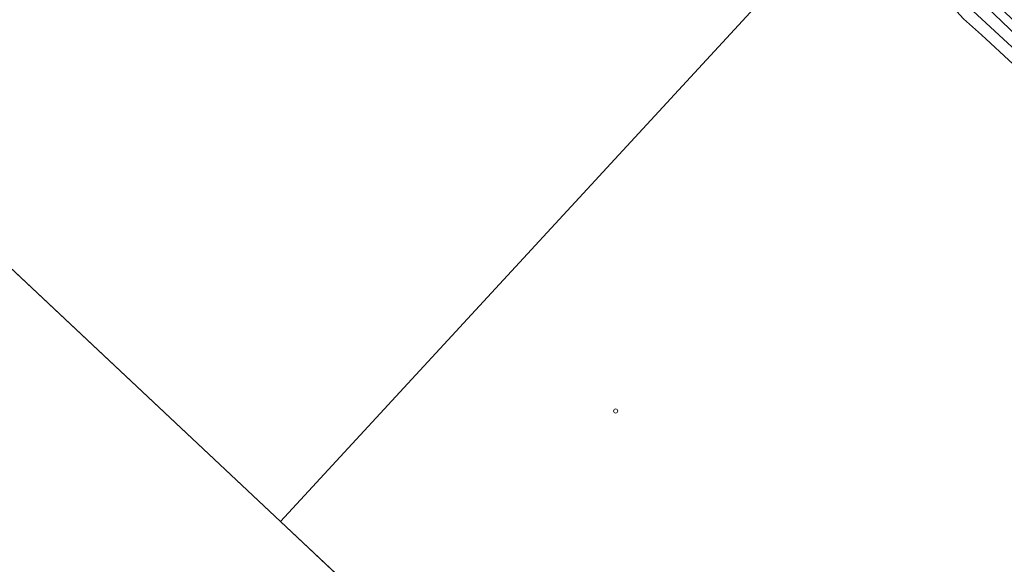
# Model space of a CAD drawing. Units: metres. Extents: x 149994 to 155095, y 474998 to 481251.
# Drawn here: x 153650 to 154003, y 475756 to 475951 of the extents above; entities that cross this region are included whole.
import ezdxf

# ---------------------------------------------------------------- set-up
doc = ezdxf.new("R2010")
doc.units = ezdxf.units.M
doc.layers.get('0').update_dxf_attribs({"lineweight": 25})
for name, color, linetype, lineweight in [('B-ME-GW-KRUINLIJN-L-B1', 93, 'Continuous', 18), ('B-ME-GW-TEENLIJN-L-B1', 93, 'Continuous', 18), ('B-ME-IE-HULPGEOMETRIE-L-B1', 53, 'Continuous', 18), ('B-ME-OB-BEKLEDING-GV-B6', 253, 'Continuous', 18), ('B-ME-OB-WATERLIJN-L-B1', 133, 'OB-WATERLIJN', 18), ('B-ME-OG-WATER-GV-B6', 153, 'Continuous', 18), ('B-ME-VH-VERH_SOORT-BITUMEN-GV-B6', 8, 'IE-TERREINAFSCHEIDING-NATUURLIJK-HOUTWAL', 18), ('B-ME-VV-SCHEEPVAARTTEKENS-S-B1', 13, 'Continuous', 18)]:
    doc.layers.add(name, color=color, linetype=linetype, lineweight=lineweight)
doc.linetypes.add('IE-TERREINAFSCHEIDING-NATUURLIJK-HOUTWAL', pattern='A,7,-1.5,[67,NLCS.SHX,S=0.75,R=45,X=0,Y=0],-1.5,7,-1.5,[70,NLCS.SHX,S=0.75,R=0,X=0,Y=0],-1.5', length=20)
doc.linetypes.add('OB-WATERLIJN', pattern='A,10,[32,NLCS.SHX,S=2,R=0,X=0,Y=0],-12', length=22)

# ---------------------------------------------------------------- blocks, each defined once
blk = doc.blocks.new('dtb')
blk.add_circle((0, 0), 0.75)

msp = doc.modelspace()

# ---------------------------------------------------------------- linework, layer by layer
at = {"layer": 'B-ME-GW-KRUINLIJN-L-B1'}
msp.add_polyline3d([(153952.59, 475998.325, 1.299), (153975.708, 475976.017, 1.327), (153999.339, 475953.33, 1.35), (154023.648, 475930.047, 1.425), (154048.702, 475905.79, 1.397), (154073.585, 475881.727, 1.399), (154096.918, 475859.247, 1.327), (154124.213, 475832.976, 1.34), (154152.078, 475806.068, 1.361), (154181.814, 475777.279, 1.355), (154209.884, 475750.252, 1.286), (154226.533, 475734.353, 1.266)], dxfattribs=at)
at = {"layer": 'B-ME-GW-TEENLIJN-L-B1'}
msp.add_polyline3d([(153949.696, 475995.189, -0.113), (153967.551, 475978.087, -0.113), (153988.5, 475957.508, -0.113), (154008.725, 475938.834, -0.113), (154027.711, 475921.171, -0.113), (154043.488, 475905.051, -0.113), (154054.267, 475894.672, -0.113), (154068.123, 475881.325, -0.113), (154082.878, 475866.79, -0.113)], dxfattribs=at)
at = {"layer": 'B-ME-IE-HULPGEOMETRIE-L-B1'}
for p, q in [((153468.821, 476029.991, -0.28), (153743.613, 475771.783, -0.28)), ((153743.613, 475771.783, -0.28), (154018.406, 475513.574, -0.28))]:
    msp.add_line(p, q, dxfattribs=at)
msp.add_polyline3d([(153743.613, 475771.783, -0.28), (153947.541, 475992.853, -0.28), (153949.696, 475995.189, -0.113), (153952.59, 475998.325, 1.299), (153954.832, 476000.757, 1.377), (153955.369, 476001.338, 1.399), (153957.808, 476003.983, 2.65), (153959.278, 476005.576, 2.665), (153963.263, 476009.895, 2.616), (153964.719, 476011.474, 2.792), (153966.108, 476012.98, 3.397), (153967.631, 476014.631, 3.31), (153974.66, 476022.25, -0.279), (153977.527, 476025.359, -0.501), (153980.141, 476028.192, -0.58), (153984.453, 476032.867, -0.983), (153989.849, 476038.717, -2.451), (153992.047, 476041.1, -3.691), (153993.887, 476043.094, -3.691), (153995.002, 476044.303, -2.446), (154015.166, 476066.162, -2.292)], dxfattribs=at)
at = {"layer": 'B-ME-OB-BEKLEDING-GV-B6'}
for points in [[(154008.725, 475938.834, -0.113), (153988.5, 475957.508, -0.113), (153967.551, 475978.087, -0.113), (153949.696, 475995.189, -0.113), (153952.59, 475998.325, 1.299), (153975.708, 475976.017, 1.327), (153999.339, 475953.33, 1.35), (154023.648, 475930.047, 1.425)], [(154006.059, 475935.601, -0.28), (153994.732, 475946.033, -0.28), (153988.293, 475951.776, -0.28), (153985.882, 475954.477, -0.28), (153983.782, 475957.134, -0.28), (153981.157, 475959.189, -0.28), (153977.448, 475962.991, -0.28), (153972.807, 475967.907, -0.28), (153971.138, 475969.705, -0.28), (153969.393, 475971.012, -0.28), (153964.731, 475975.49, -0.28), (153956.029, 475984.359, -0.28), (153947.541, 475992.853, -0.28), (153949.696, 475995.189, -0.113), (153967.551, 475978.087, -0.113), (153988.5, 475957.508, -0.113), (154008.725, 475938.834, -0.113)]]:
    msp.add_polyline3d(points, dxfattribs=at)
at = {"layer": 'B-ME-OB-WATERLIJN-L-B1'}
msp.add_polyline3d([(153947.541, 475992.853, -0.28), (153956.029, 475984.359, -0.28), (153964.731, 475975.49, -0.28), (153969.393, 475971.012, -0.28), (153971.138, 475969.705, -0.28), (153972.807, 475967.907, -0.28), (153977.448, 475962.991, -0.28), (153981.157, 475959.189, -0.28), (153983.782, 475957.134, -0.28), (153985.882, 475954.477, -0.28), (153988.293, 475951.776, -0.28), (153994.732, 475946.033, -0.28), (154006.059, 475935.601, -0.28)], dxfattribs=at)
at = {"layer": 'B-ME-OG-WATER-GV-B6'}
for points in [[(152372.068, 477058.162, -0.28), (152677.877, 476770.81, -0.28), (152952.188, 476513.053, -0.28), (153195.27, 476284.641, -0.28), (153468.821, 476029.991, -0.28), (153743.613, 475771.783, -0.28), (154018.406, 475513.574, -0.28), (154311.113, 475238.532, -0.28), (154564.9653, 475000, -0.28), (154339.9303, 475000, -0.28), (154224.735, 475099.01, -0.28), (153913.415, 475327.041, -0.28), (153636.514, 475587.333, -0.28), (153354.299, 475847.263, -0.28), (153072.085, 476107.194, -0.28), (152774.321, 475774.781, -0.28), (152489.525, 476037.089, -0.28)], [(153947.541, 475992.853, -0.28), (153743.613, 475771.783, -0.28), (153468.821, 476029.991, -0.28)], [(154018.406, 475513.574, -0.28), (153743.613, 475771.783, -0.28), (153947.541, 475992.853, -0.28), (153956.029, 475984.359, -0.28), (153964.731, 475975.49, -0.28), (153969.393, 475971.012, -0.28), (153971.138, 475969.705, -0.28), (153972.807, 475967.907, -0.28), (153977.448, 475962.991, -0.28), (153981.157, 475959.189, -0.28), (153983.782, 475957.134, -0.28), (153985.882, 475954.477, -0.28), (153988.293, 475951.776, -0.28), (153994.732, 475946.033, -0.28), (154006.059, 475935.601, -0.28)]]:
    msp.add_polyline3d(points, dxfattribs=at)
at = {"layer": 'B-ME-VH-VERH_SOORT-BITUMEN-GV-B6'}
msp.add_polyline3d([(154023.648, 475930.047, 1.425), (153999.339, 475953.33, 1.35), (153975.708, 475976.017, 1.327), (153952.59, 475998.325, 1.299), (153954.832, 476000.757, 1.377), (153972.65, 475983.497, 1.512), (153990.849, 475965.934, 1.451), (154007.967, 475949.516, 1.453)], dxfattribs=at)

# ---------------------------------------------------------------- block references
at = {"layer": 'B-ME-VV-SCHEEPVAARTTEKENS-S-B1', "rotation": 90}
msp.add_blockref('dtb', (153863.651, 475811.327, -0.276), dxfattribs=at)

doc.saveas('drawing.dxf')
